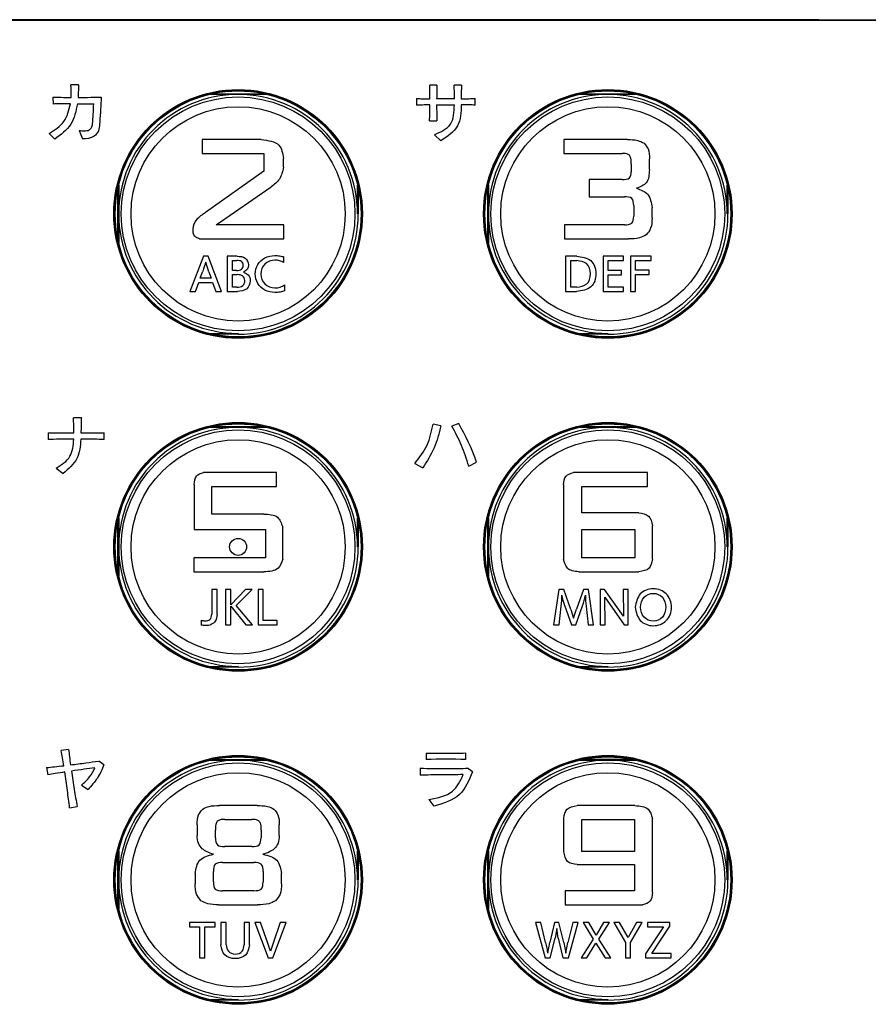
# Model space of a CAD drawing. Units: inches. Extents: x 85 to 2185, y 1295 to 1592.
# Drawn here: x 1439 to 1457, y 1415 to 1437 of the extents above; entities that cross this region are included whole.
import ezdxf

# ---------------------------------------------------------------- set-up
doc = ezdxf.new("R2010")
doc.units = ezdxf.units.IN

msp = doc.modelspace()

# ---------------------------------------------------------------- linework, layer by layer
at = {"color": 4, "linetype": 'Continuous'}
for p, q in [((1475.114, 1436.561), (1403.834, 1436.561)), ((1455.881, 1436.578), (1430.867, 1436.578)), ((1456.041, 1436.578), (1455.881, 1436.578)), ((1456.041, 1436.578), (1455.881, 1436.578)), ((1456.041, 1436.578), (1458.107, 1436.578)), ((1443.474, 1434.962), (1442.844, 1434.962)), ((1442.912, 1434.978), (1444.036, 1434.978)), ((1444.104, 1434.962), (1443.474, 1434.962)), ((1451.474, 1434.962), (1450.844, 1434.962)), ((1450.912, 1434.978), (1452.036, 1434.978)), ((1452.104, 1434.962), (1451.474, 1434.962)), ((1440.874, 1431.816), (1440.874, 1432.94)), ((1440.89, 1433.008), (1440.89, 1432.378)), ((1446.058, 1432.378), (1446.058, 1433.008)), ((1446.074, 1432.94), (1446.074, 1432.378)), ((1448.874, 1431.816), (1448.874, 1432.94)), ((1448.89, 1433.008), (1448.89, 1432.378)), ((1454.058, 1432.378), (1454.058, 1433.008)), ((1454.074, 1432.94), (1454.074, 1432.378)), ((1440.89, 1432.378), (1440.89, 1431.748)), ((1448.89, 1432.378), (1448.89, 1431.748)), ((1442.844, 1429.794), (1443.474, 1429.794)), ((1443.474, 1429.778), (1442.912, 1429.778)), ((1450.844, 1429.794), (1451.474, 1429.794)), ((1451.474, 1429.778), (1450.912, 1429.778)), ((1443.474, 1427.762), (1442.844, 1427.762)), ((1442.912, 1427.778), (1444.036, 1427.778)), ((1444.104, 1427.762), (1443.474, 1427.762)), ((1451.474, 1427.762), (1450.844, 1427.762)), ((1450.912, 1427.778), (1452.036, 1427.778)), ((1452.104, 1427.762), (1451.474, 1427.762)), ((1440.874, 1424.616), (1440.874, 1425.74)), ((1440.89, 1425.808), (1440.89, 1425.178)), ((1446.058, 1425.178), (1446.058, 1425.808)), ((1446.074, 1425.74), (1446.074, 1425.178)), ((1448.874, 1424.616), (1448.874, 1425.74)), ((1448.89, 1425.808), (1448.89, 1425.178)), ((1454.058, 1425.178), (1454.058, 1425.808)), ((1454.074, 1425.74), (1454.074, 1425.178)), ((1440.89, 1425.178), (1440.89, 1424.548)), ((1448.89, 1425.178), (1448.89, 1424.548)), ((1442.844, 1422.594), (1443.474, 1422.594)), ((1443.474, 1422.578), (1442.912, 1422.578)), ((1450.844, 1422.594), (1451.474, 1422.594)), ((1451.474, 1422.578), (1450.912, 1422.578)), ((1443.474, 1420.562), (1442.844, 1420.562)), ((1442.912, 1420.578), (1444.036, 1420.578)), ((1444.104, 1420.562), (1443.474, 1420.562)), ((1451.474, 1420.562), (1450.844, 1420.562)), ((1452.036, 1420.578), (1450.912, 1420.578)), ((1452.104, 1420.562), (1451.474, 1420.562)), ((1440.89, 1418.608), (1440.89, 1417.978)), ((1446.058, 1417.978), (1446.058, 1418.608)), ((1448.89, 1418.608), (1448.89, 1417.978)), ((1454.058, 1417.978), (1454.058, 1418.608)), ((1440.874, 1417.416), (1440.874, 1418.54)), ((1446.074, 1418.54), (1446.074, 1417.978)), ((1448.874, 1417.416), (1448.874, 1418.54)), ((1454.074, 1418.54), (1454.074, 1417.978)), ((1440.89, 1417.978), (1440.89, 1417.348)), ((1448.89, 1417.978), (1448.89, 1417.348)), ((1442.844, 1415.394), (1443.474, 1415.394)), ((1450.844, 1415.394), (1451.474, 1415.394)), ((1443.474, 1415.378), (1442.912, 1415.378)), ((1451.474, 1415.378), (1450.912, 1415.378))]:
    msp.add_line(p, q, dxfattribs=at)
at = {"color": 2, "linetype": 'Continuous'}
for p, q in [((1440.02, 1435.167), (1439.856, 1435.17)), ((1440.02, 1435.167), (1440.011, 1434.897)), ((1447.775, 1435.16), (1447.619, 1435.161)), ((1448.306, 1435.164), (1448.148, 1435.163)), ((1439.467, 1434.903), (1439.47, 1434.754)), ((1447.333, 1434.872), (1447.333, 1434.731)), ((1448.155, 1434.866), (1447.77, 1434.866)), ((1448.605, 1434.732), (1448.605, 1434.872)), ((1439.997, 1434.762), (1440.349, 1434.762)), ((1447.77, 1434.737), (1448.155, 1434.737)), ((1447.618, 1434.391), (1447.775, 1434.394)), ((1440.037, 1434.182), (1440.106, 1434.002)), ((1439.383, 1434.118), (1439.505, 1433.995)), ((1443.975, 1433.984), (1442.699, 1433.984)), ((1442.699, 1433.984), (1442.699, 1433.687)), ((1447.725, 1434.091), (1447.858, 1433.96)), ((1450.524, 1433.984), (1450.524, 1433.687)), ((1451.899, 1433.984), (1450.524, 1433.984)), ((1442.699, 1433.687), (1444.029, 1433.687)), ((1444.029, 1433.687), (1444.029, 1433.303)), ((1444.458, 1433.389), (1444.458, 1433.579)), ((1450.524, 1433.687), (1451.781, 1433.687)), ((1452.374, 1433.338), (1452.374, 1433.571)), ((1444.029, 1433.303), (1442.766, 1432.411)), ((1451.982, 1433.454), (1451.982, 1433.285)), ((1451.073, 1433.121), (1451.073, 1432.749)), ((1451.781, 1433.121), (1451.073, 1433.121)), ((1443.002, 1432.143), (1444.19, 1432.963)), ((1451.073, 1432.749), (1451.835, 1432.749)), ((1452.036, 1432.558), (1452.036, 1432.333)), ((1452.43, 1432.29), (1452.43, 1432.51)), ((1446.058, 1432.378), (1446.074, 1432.378)), ((1454.058, 1432.378), (1454.074, 1432.378)), ((1444.461, 1432.143), (1443.002, 1432.143)), ((1444.461, 1431.84), (1444.461, 1432.143)), ((1450.54, 1432.143), (1450.54, 1431.84)), ((1451.835, 1432.143), (1450.54, 1432.143)), ((1442.635, 1431.84), (1444.461, 1431.84)), ((1450.54, 1431.84), (1451.923, 1431.84)), ((1442.722, 1431.463), (1442.432, 1430.7)), ((1442.825, 1431.463), (1442.722, 1431.463)), ((1443.115, 1430.7), (1442.825, 1431.463)), ((1443.239, 1431.463), (1443.239, 1430.699)), ((1443.45, 1431.463), (1443.239, 1431.463)), ((1443.349, 1431.152), (1443.349, 1431.371)), ((1443.349, 1431.371), (1443.444, 1431.371)), ((1444.464, 1431.326), (1444.464, 1431.448)), ((1450.559, 1431.463), (1450.559, 1430.699)), ((1450.8, 1431.463), (1450.559, 1431.463)), ((1450.671, 1431.368), (1450.802, 1431.368)), ((1450.671, 1430.794), (1450.671, 1431.368)), ((1451.374, 1431.463), (1451.374, 1430.7)), ((1451.814, 1431.463), (1451.374, 1431.463)), ((1451.484, 1431.156), (1451.484, 1431.37)), ((1451.484, 1431.37), (1451.814, 1431.37)), ((1451.814, 1431.37), (1451.814, 1431.463)), ((1452.413, 1431.463), (1451.964, 1431.463)), ((1451.964, 1431.463), (1451.964, 1430.699)), ((1452.074, 1431.37), (1452.413, 1431.37)), ((1452.074, 1431.164), (1452.074, 1431.37)), ((1452.413, 1431.37), (1452.413, 1431.463)), ((1442.843, 1431.125), (1442.774, 1431.337)), ((1443.44, 1431.152), (1443.349, 1431.152)), ((1451.767, 1431.156), (1451.484, 1431.156)), ((1451.767, 1431.062), (1451.767, 1431.156)), ((1452.366, 1431.164), (1452.074, 1431.164)), ((1452.366, 1431.07), (1452.366, 1431.164)), ((1442.654, 1430.986), (1442.705, 1431.126)), ((1442.892, 1430.986), (1442.654, 1430.986)), ((1442.843, 1431.125), (1442.892, 1430.986)), ((1443.349, 1430.791), (1443.349, 1431.066)), ((1443.349, 1431.066), (1443.455, 1431.066)), ((1451.484, 1430.794), (1451.484, 1431.062)), ((1451.484, 1431.062), (1451.767, 1431.062)), ((1452.074, 1430.699), (1452.074, 1431.07)), ((1452.074, 1431.07), (1452.366, 1431.07)), ((1442.552, 1430.7), (1442.623, 1430.894)), ((1442.623, 1430.894), (1442.923, 1430.894)), ((1442.923, 1430.894), (1442.995, 1430.7)), ((1443.447, 1430.791), (1443.349, 1430.791)), ((1444.482, 1430.717), (1444.482, 1430.842)), ((1450.802, 1430.794), (1450.671, 1430.794)), ((1451.814, 1430.794), (1451.484, 1430.794)), ((1451.814, 1430.7), (1451.814, 1430.794)), ((1442.432, 1430.7), (1442.552, 1430.7)), ((1442.995, 1430.7), (1443.115, 1430.7)), ((1443.239, 1430.699), (1443.459, 1430.699)), ((1450.559, 1430.699), (1450.796, 1430.699)), ((1451.374, 1430.7), (1451.814, 1430.7)), ((1451.964, 1430.699), (1452.074, 1430.699)), ((1443.474, 1429.794), (1443.474, 1429.778)), ((1451.474, 1429.794), (1451.474, 1429.778)), ((1440.082, 1427.968), (1439.91, 1427.971)), ((1447.863, 1427.798), (1447.693, 1427.829)), ((1448.247, 1427.844), (1448.098, 1427.788)), ((1439.364, 1427.645), (1439.364, 1427.501)), ((1440.574, 1427.501), (1440.574, 1427.645)), ((1447.299, 1426.982), (1447.471, 1426.891)), ((1448.463, 1426.925), (1448.632, 1427.011)), ((1439.539, 1426.878), (1439.686, 1426.767)), ((1444.308, 1426.784), (1442.726, 1426.784)), ((1444.308, 1426.487), (1444.308, 1426.784)), ((1452.333, 1426.784), (1450.73, 1426.784)), ((1452.333, 1426.487), (1452.333, 1426.784)), ((1442.522, 1426.522), (1442.522, 1425.551)), ((1442.908, 1425.889), (1442.908, 1426.487)), ((1442.908, 1426.487), (1444.308, 1426.487)), ((1450.518, 1426.519), (1450.518, 1424.916)), ((1450.91, 1426.487), (1452.333, 1426.487)), ((1450.91, 1425.916), (1450.91, 1426.487)), ((1444.032, 1425.889), (1442.908, 1425.889)), ((1452.146, 1425.916), (1450.91, 1425.916)), ((1444.439, 1424.911), (1444.439, 1425.613)), ((1452.438, 1424.911), (1452.438, 1425.637)), ((1442.522, 1425.551), (1444.064, 1425.551)), ((1444.064, 1425.551), (1444.064, 1424.943)), ((1450.91, 1425.551), (1452.062, 1425.551)), ((1450.91, 1424.943), (1450.91, 1425.551)), ((1452.062, 1425.551), (1452.062, 1424.943)), ((1446.058, 1425.178), (1446.074, 1425.178)), ((1454.058, 1425.178), (1454.074, 1425.178)), ((1444.064, 1424.943), (1442.517, 1424.943)), ((1442.517, 1424.943), (1442.517, 1424.64)), ((1452.062, 1424.943), (1450.91, 1424.943)), ((1442.517, 1424.64), (1444.032, 1424.64)), ((1450.843, 1424.64), (1452.146, 1424.64)), ((1443.018, 1424.256), (1442.907, 1424.256)), ((1442.907, 1424.256), (1442.907, 1423.722)), ((1443.018, 1423.718), (1443.018, 1424.256)), ((1443.313, 1424.256), (1443.202, 1424.256)), ((1443.202, 1424.256), (1443.202, 1423.493)), ((1443.635, 1424.256), (1443.313, 1423.926)), ((1443.313, 1423.926), (1443.313, 1424.256)), ((1443.434, 1423.91), (1443.78, 1424.256)), ((1443.78, 1424.256), (1443.635, 1424.256)), ((1444.019, 1424.257), (1443.906, 1424.257)), ((1443.906, 1424.257), (1443.906, 1423.493)), ((1444.019, 1423.589), (1444.019, 1424.257)), ((1450.412, 1424.257), (1450.301, 1423.494)), ((1450.52, 1424.257), (1450.412, 1424.257)), ((1450.675, 1423.825), (1450.52, 1424.257)), ((1450.95, 1424.256), (1450.796, 1423.828)), ((1451.055, 1424.257), (1450.95, 1424.256)), ((1451.167, 1423.494), (1451.055, 1424.257)), ((1451.404, 1424.257), (1451.306, 1424.257)), ((1451.306, 1424.257), (1451.306, 1423.494)), ((1451.812, 1423.681), (1451.404, 1424.257)), ((1451.917, 1424.257), (1451.807, 1424.257)), ((1451.807, 1424.257), (1451.812, 1423.681)), ((1451.917, 1423.494), (1451.917, 1424.257)), ((1443.784, 1423.493), (1443.434, 1423.91)), ((1450.539, 1423.915), (1450.687, 1423.494)), ((1451.411, 1424.093), (1451.826, 1423.494)), ((1451.416, 1423.494), (1451.411, 1424.093)), ((1443.313, 1423.493), (1443.313, 1423.899)), ((1443.313, 1423.899), (1443.638, 1423.493)), ((1450.421, 1423.494), (1450.466, 1423.897)), ((1450.675, 1423.825), (1450.734, 1423.636)), ((1450.734, 1423.636), (1450.796, 1423.828)), ((1450.782, 1423.494), (1450.927, 1423.907)), ((1451.002, 1423.898), (1451.049, 1423.494)), ((1442.677, 1423.597), (1442.677, 1423.489)), ((1443.202, 1423.493), (1443.313, 1423.493)), ((1443.638, 1423.493), (1443.784, 1423.493)), ((1443.906, 1423.493), (1444.321, 1423.493)), ((1444.321, 1423.589), (1444.019, 1423.589)), ((1444.321, 1423.493), (1444.321, 1423.589)), ((1450.301, 1423.494), (1450.421, 1423.494)), ((1450.687, 1423.494), (1450.782, 1423.494)), ((1451.049, 1423.494), (1451.167, 1423.494)), ((1451.306, 1423.494), (1451.416, 1423.494)), ((1451.826, 1423.494), (1451.917, 1423.494)), ((1443.474, 1422.594), (1443.474, 1422.578)), ((1451.474, 1422.594), (1451.474, 1422.578)), ((1439.806, 1420.798), (1439.646, 1420.774)), ((1447.543, 1420.72), (1447.543, 1420.579)), ((1448.398, 1420.579), (1448.398, 1420.722)), ((1440.57, 1420.465), (1440.457, 1420.547)), ((1439.33, 1420.406), (1439.36, 1420.246)), ((1447.415, 1420.393), (1447.415, 1420.242)), ((1448.543, 1420.317), (1448.44, 1420.393)), ((1440.083, 1420.026), (1440.226, 1419.935)), ((1447.604, 1419.718), (1447.708, 1419.571)), ((1439.828, 1419.537), (1439.99, 1419.564)), ((1443.884, 1419.584), (1443.069, 1419.584)), ((1452.06, 1419.584), (1450.813, 1419.584)), ((1443.187, 1419.287), (1443.772, 1419.287)), ((1450.91, 1419.287), (1452.052, 1419.287)), ((1450.91, 1418.592), (1450.91, 1419.287)), ((1452.052, 1419.287), (1452.052, 1418.592)), ((1452.438, 1417.705), (1452.44, 1419.308)), ((1442.589, 1419.171), (1442.589, 1418.938)), ((1442.983, 1418.885), (1442.983, 1419.051)), ((1443.973, 1419.051), (1443.973, 1418.885)), ((1444.364, 1418.938), (1444.364, 1419.171)), ((1443.772, 1418.697), (1443.187, 1418.697)), ((1452.052, 1418.592), (1450.91, 1418.592)), ((1442.938, 1417.933), (1442.938, 1418.161)), ((1443.139, 1418.354), (1443.817, 1418.354)), ((1444.016, 1418.161), (1444.016, 1417.933)), ((1450.813, 1418.308), (1452.049, 1418.308)), ((1452.049, 1418.308), (1452.049, 1417.743)), ((1442.546, 1418.113), (1442.546, 1417.89)), ((1444.412, 1417.89), (1444.412, 1418.113)), ((1446.058, 1417.978), (1446.074, 1417.978)), ((1454.058, 1417.978), (1454.074, 1417.978)), ((1443.817, 1417.743), (1443.139, 1417.743)), ((1452.049, 1417.743), (1450.551, 1417.743)), ((1450.551, 1417.743), (1450.551, 1417.44)), ((1443.053, 1417.44), (1443.9, 1417.44)), ((1450.551, 1417.44), (1452.226, 1417.44)), ((1442.421, 1417.057), (1442.421, 1416.96)), ((1442.976, 1417.057), (1442.421, 1417.057)), ((1442.421, 1416.96), (1442.642, 1416.96)), ((1442.642, 1416.96), (1442.642, 1416.293)), ((1442.755, 1416.293), (1442.755, 1416.96)), ((1442.755, 1416.96), (1442.976, 1416.96)), ((1442.976, 1416.96), (1442.976, 1417.057)), ((1443.103, 1417.057), (1443.103, 1416.57)), ((1443.216, 1417.057), (1443.103, 1417.057)), ((1443.216, 1416.574), (1443.216, 1417.057)), ((1443.606, 1417.057), (1443.606, 1416.574)), ((1443.72, 1417.057), (1443.606, 1417.057)), ((1443.72, 1416.57), (1443.72, 1417.057)), ((1443.835, 1417.057), (1444.121, 1416.294)), ((1443.96, 1417.057), (1443.835, 1417.057)), ((1444.115, 1416.607), (1443.96, 1417.057)), ((1444.226, 1416.294), (1444.511, 1417.057)), ((1444.387, 1417.057), (1444.232, 1416.607)), ((1444.511, 1417.057), (1444.387, 1417.057)), ((1449.909, 1417.057), (1450.12, 1416.294)), ((1450.021, 1417.057), (1449.909, 1417.057)), ((1450.128, 1416.624), (1450.021, 1417.057)), ((1450.323, 1417.057), (1450.219, 1416.624)), ((1450.414, 1417.057), (1450.323, 1417.057)), ((1450.369, 1416.925), (1450.331, 1416.716)), ((1450.403, 1416.72), (1450.369, 1416.925)), ((1450.519, 1416.625), (1450.414, 1417.057)), ((1450.717, 1417.057), (1450.61, 1416.624)), ((1450.622, 1416.294), (1450.829, 1417.057)), ((1450.829, 1417.057), (1450.717, 1417.057)), ((1450.939, 1417.057), (1451.157, 1416.698)), ((1451.06, 1417.057), (1450.939, 1417.057)), ((1451.22, 1416.784), (1451.06, 1417.057)), ((1451.384, 1417.057), (1451.22, 1416.784)), ((1451.282, 1416.699), (1451.507, 1417.057)), ((1451.507, 1417.057), (1451.384, 1417.057)), ((1451.606, 1417.057), (1451.859, 1416.625)), ((1451.726, 1417.057), (1451.606, 1417.057)), ((1451.912, 1416.732), (1451.726, 1417.057)), ((1452.098, 1417.057), (1451.912, 1416.732)), ((1451.964, 1416.625), (1452.216, 1417.057)), ((1452.216, 1417.057), (1452.098, 1417.057)), ((1452.677, 1416.962), (1452.288, 1416.379)), ((1452.332, 1417.056), (1452.332, 1416.962)), ((1452.815, 1417.056), (1452.332, 1417.056)), ((1452.332, 1416.962), (1452.677, 1416.962)), ((1452.423, 1416.387), (1452.815, 1416.975)), ((1452.815, 1416.975), (1452.815, 1417.056)), ((1450.225, 1416.294), (1450.331, 1416.716)), ((1450.403, 1416.72), (1450.502, 1416.294)), ((1451.157, 1416.698), (1450.896, 1416.293)), ((1451.54, 1416.293), (1451.282, 1416.699)), ((1444.173, 1416.438), (1444.115, 1416.607)), ((1444.232, 1416.607), (1444.173, 1416.438)), ((1450.174, 1416.392), (1450.219, 1416.624)), ((1450.519, 1416.625), (1450.564, 1416.393)), ((1450.564, 1416.393), (1450.61, 1416.624)), ((1451.017, 1416.293), (1451.218, 1416.611)), ((1451.218, 1416.611), (1451.416, 1416.293)), ((1451.859, 1416.625), (1451.859, 1416.293)), ((1451.964, 1416.293), (1451.964, 1416.625)), ((1442.642, 1416.293), (1442.755, 1416.293)), ((1444.121, 1416.294), (1444.226, 1416.294)), ((1450.12, 1416.294), (1450.225, 1416.294)), ((1450.502, 1416.294), (1450.622, 1416.294)), ((1450.896, 1416.293), (1451.017, 1416.293)), ((1451.416, 1416.293), (1451.54, 1416.293)), ((1451.859, 1416.293), (1451.964, 1416.293)), ((1452.288, 1416.379), (1452.287, 1416.294)), ((1452.287, 1416.294), (1452.844, 1416.294)), ((1452.844, 1416.387), (1452.423, 1416.387)), ((1452.844, 1416.294), (1452.844, 1416.387)), ((1443.474, 1415.394), (1443.474, 1415.378)), ((1451.474, 1415.394), (1451.474, 1415.378))]:
    msp.add_line(p, q, dxfattribs=at)
at = {"color": 4, "linetype": 'Continuous'}
for centre, radius in [((1443.474, 1432.378), 2.69), ((1443.474, 1432.378), 2.68), ((1443.474, 1432.378), 2.66), ((1451.474, 1432.378), 2.69), ((1451.474, 1432.378), 2.68), ((1451.474, 1432.378), 2.66), ((1443.474, 1425.178), 2.69), ((1443.474, 1425.178), 2.68), ((1443.474, 1425.178), 2.66), ((1451.474, 1425.178), 2.69), ((1451.474, 1425.178), 2.68), ((1451.474, 1425.178), 2.66), ((1443.474, 1425.178), 0.183), ((1443.474, 1417.978), 2.69), ((1443.474, 1417.978), 2.68), ((1443.474, 1417.978), 2.66), ((1451.474, 1417.978), 2.69), ((1451.474, 1417.978), 2.68), ((1451.474, 1417.978), 2.66)]:
    msp.add_circle(centre, radius, dxfattribs=at)
at = {"color": 2, "linetype": 'Continuous'}
for centre, radius in [((1443.474, 1432.378), 2.529), ((1451.474, 1432.378), 2.529), ((1443.474, 1432.378), 2.317), ((1451.474, 1432.378), 2.317), ((1443.474, 1425.178), 2.529), ((1451.474, 1425.178), 2.529), ((1443.474, 1425.178), 2.317), ((1451.474, 1425.178), 2.317), ((1443.474, 1417.978), 2.529), ((1451.474, 1417.978), 2.529), ((1443.474, 1417.978), 2.317), ((1451.474, 1417.978), 2.317)]:
    msp.add_circle(centre, radius, dxfattribs=at)
for centre, radius, start, end in [((1437.496, 1435.008), 2.366, 357.3111, 3.9073), ((1434.749, 1427.629), 5.172, 0.1316, 3.7903), ((1444.305, 1425.518), 4.577, 19.0349, 30.549), ((1448.515, 1424.13), 1.965, 353.2071, 0.203), ((1449.217, 1424.494), 1.808, 341.0593, 348.4778), ((1452.982, 1424.132), 1.994, 179.9772, 186.74), ((1447.97, 1410.502), 10.087, 87.5719, 92.4281)]:
    msp.add_arc(centre, radius, start, end, dxfattribs=at)
at = {"color": 4, "linetype": 'Continuous'}
for centre, radius, start, end in [((1443.474, 1432.378), 2.584, 90, 180), ((1443.474, 1432.378), 2.584, 0, 90), ((1451.474, 1432.378), 2.584, 90, 180), ((1451.474, 1432.378), 2.584, 0, 90), ((1443.474, 1432.378), 2.584, 180, 270), ((1443.474, 1432.378), 2.6, 270, 0), ((1451.474, 1432.378), 2.584, 180, 270), ((1451.474, 1432.378), 2.6, 270, 0), ((1443.474, 1425.178), 2.584, 90, 180), ((1443.474, 1425.178), 2.584, 0, 90), ((1451.474, 1425.178), 2.584, 90, 180), ((1451.474, 1425.178), 2.584, 0, 90), ((1443.474, 1425.178), 2.584, 180, 270), ((1443.474, 1425.178), 2.6, 270, 0), ((1451.474, 1425.178), 2.584, 180, 270), ((1451.474, 1425.178), 2.6, 270, 0), ((1443.474, 1417.978), 2.584, 90, 180), ((1443.474, 1417.978), 2.584, 0, 90), ((1451.474, 1417.978), 2.584, 90, 180), ((1451.474, 1417.978), 2.584, 0, 90), ((1443.474, 1417.978), 2.584, 180, 270), ((1443.474, 1417.978), 2.6, 270, 0), ((1451.474, 1417.978), 2.584, 180, 270), ((1451.474, 1417.978), 2.6, 270, 0)]:
    msp.add_arc(centre, radius, start, end, dxfattribs=at)
at = {"color": 2, "linetype": 'Continuous'}
for points, knots in [([(1447.622, 1434.868), (1447.622, 1434.921), (1447.622, 1435.019), (1447.62, 1435.116), (1447.619, 1435.161)], [0, 0, 0, 0, 0.1592867, 0.2932636, 0.2932636, 0.2932636, 0.2932636]), ([(1447.775, 1435.16), (1447.774, 1435.116), (1447.772, 1435.018), (1447.771, 1434.92), (1447.77, 1434.866)], [0, 0, 0, 0, 0.132395, 0.2934157, 0.2934157, 0.2934157, 0.2934157]), ([(1448.155, 1434.866), (1448.155, 1434.912), (1448.155, 1435.01), (1448.15, 1435.109), (1448.148, 1435.163)], [0, 0, 0, 0, 0.1354856, 0.296384, 0.296384, 0.296384, 0.296384]), ([(1448.306, 1435.164), (1448.305, 1435.111), (1448.303, 1435.012), (1448.303, 1434.913), (1448.303, 1434.868)], [0, 0, 0, 0, 0.160284, 0.296159, 0.296159, 0.296159, 0.296159]), ([(1439.467, 1434.903), (1439.526, 1434.902), (1439.656, 1434.898), (1439.787, 1434.898), (1439.859, 1434.897)], [0, 0, 0, 0, 0.175448, 0.3920996, 0.3920996, 0.3920996, 0.3920996]), ([(1440.011, 1434.897), (1440.102, 1434.898), (1440.269, 1434.898), (1440.435, 1434.902), (1440.511, 1434.903)], [0, 0, 0, 0, 0.2718579, 0.4993003, 0.4993003, 0.4993003, 0.4993003]), ([(1440.511, 1434.903), (1440.506, 1434.792), (1440.497, 1434.596), (1440.481, 1434.4), (1440.474, 1434.315)], [0, 0, 0, 0, 0.3340855, 0.5891939, 0.5891939, 0.5891939, 0.5891939]), ([(1447.333, 1434.872), (1447.375, 1434.871), (1447.472, 1434.868), (1447.568, 1434.868), (1447.622, 1434.868)], [0, 0, 0, 0, 0.1266797, 0.2892915, 0.2892915, 0.2892915, 0.2892915]), ([(1448.303, 1434.868), (1448.358, 1434.869), (1448.458, 1434.87), (1448.559, 1434.871), (1448.605, 1434.872)], [0, 0, 0, 0, 0.1625355, 0.3018188, 0.3018188, 0.3018188, 0.3018188]), ([(1439.383, 1434.118), (1439.504, 1434.193), (1439.747, 1434.344), (1439.812, 1434.623), (1439.845, 1434.762)], [0, 0, 0, 0, 0.4116173, 0.8228197, 0.8228197, 0.8228197, 0.8228197]), ([(1439.845, 1434.762), (1439.775, 1434.762), (1439.65, 1434.761), (1439.524, 1434.756), (1439.47, 1434.754)], [0, 0, 0, 0, 0.2114587, 0.3753586, 0.3753586, 0.3753586, 0.3753586]), ([(1439.997, 1434.762), (1439.966, 1434.604), (1439.902, 1434.284), (1439.638, 1434.092), (1439.505, 1433.995)], [0, 0, 0, 0, 0.465974, 0.9418523, 0.9418523, 0.9418523, 0.9418523]), ([(1440.323, 1434.325), (1440.329, 1434.393), (1440.342, 1434.539), (1440.346, 1434.685), (1440.349, 1434.762)], [0, 0, 0, 0, 0.2061017, 0.4380779, 0.4380779, 0.4380779, 0.4380779]), ([(1447.622, 1434.735), (1447.569, 1434.735), (1447.472, 1434.733), (1447.376, 1434.732), (1447.333, 1434.731)], [0, 0, 0, 0, 0.1610731, 0.289282, 0.289282, 0.289282, 0.289282]), ([(1447.618, 1434.391), (1447.619, 1434.444), (1447.62, 1434.559), (1447.622, 1434.673), (1447.622, 1434.735)], [0, 0, 0, 0, 0.1583848, 0.3442605, 0.3442605, 0.3442605, 0.3442605]), ([(1447.725, 1434.091), (1447.86, 1434.152), (1448.136, 1434.278), (1448.149, 1434.582), (1448.155, 1434.737)], [0, 0, 0, 0, 0.4108353, 0.8382029, 0.8382029, 0.8382029, 0.8382029]), ([(1447.77, 1434.737), (1447.77, 1434.675), (1447.771, 1434.561), (1447.773, 1434.447), (1447.775, 1434.394)], [0, 0, 0, 0, 0.1835577, 0.3427537, 0.3427537, 0.3427537, 0.3427537]), ([(1448.302, 1434.737), (1448.297, 1434.574), (1448.287, 1434.239), (1448.004, 1434.055), (1447.858, 1433.96)], [0, 0, 0, 0, 0.4582913, 0.9477251, 0.9477251, 0.9477251, 0.9477251]), ([(1448.605, 1434.732), (1448.559, 1434.733), (1448.458, 1434.735), (1448.357, 1434.736), (1448.302, 1434.737)], [0, 0, 0, 0, 0.137872, 0.3033365, 0.3033365, 0.3033365, 0.3033365]), ([(1440.037, 1434.182), (1440.055, 1434.181), (1440.09, 1434.177), (1440.162, 1434.176), (1440.245, 1434.177), (1440.313, 1434.246), (1440.32, 1434.297), (1440.323, 1434.325)], [0, 0, 0, 0, 0.0554364, 0.1032699, 0.2180355, 0.2900714, 0.3708996, 0.3708996, 0.3708996, 0.3708996]), ([(1440.474, 1434.315), (1440.471, 1434.268), (1440.464, 1434.169), (1440.341, 1434.01), (1440.197, 1434.005), (1440.106, 1434.002)], [0, 0, 0, 0, 0.1411203, 0.2937614, 0.5502523, 0.5502523, 0.5502523, 0.5502523]), ([(1443.975, 1433.984), (1444.126, 1433.968), (1444.39, 1433.939), (1444.437, 1433.687), (1444.458, 1433.579)], [0, 0, 0, 0, 0.4012877, 0.7004507, 0.7004507, 0.7004507, 0.7004507]), ([(1451.899, 1433.984), (1451.974, 1433.985), (1452.1, 1433.985), (1452.213, 1433.931), (1452.258, 1433.909)], [0, 0, 0, 0, 0.2215799, 0.3711258, 0.3711258, 0.3711258, 0.3711258]), ([(1452.258, 1433.909), (1452.292, 1433.869), (1452.372, 1433.772), (1452.373, 1433.645), (1452.374, 1433.571)], [0, 0, 0, 0, 0.1535601, 0.3665165, 0.3665165, 0.3665165, 0.3665165]), ([(1451.942, 1433.649), (1451.922, 1433.66), (1451.873, 1433.687), (1451.816, 1433.687), (1451.781, 1433.687)], [0, 0, 0, 0, 0.0663522, 0.1673811, 0.1673811, 0.1673811, 0.1673811]), ([(1451.982, 1433.454), (1451.983, 1433.497), (1451.985, 1433.566), (1451.953, 1433.627), (1451.942, 1433.649)], [0, 0, 0, 0, 0.1283615, 0.2025027, 0.2025027, 0.2025027, 0.2025027]), ([(1444.458, 1433.389), (1444.437, 1433.298), (1444.398, 1433.123), (1444.257, 1433.015), (1444.19, 1432.963)], [0, 0, 0, 0, 0.2716325, 0.5178547, 0.5178547, 0.5178547, 0.5178547]), ([(1451.781, 1433.121), (1451.845, 1433.123), (1451.96, 1433.125), (1451.975, 1433.235), (1451.982, 1433.285)], [0, 0, 0, 0, 0.1651442, 0.2973632, 0.2973632, 0.2973632, 0.2973632]), ([(1452.374, 1433.338), (1452.368, 1433.231), (1452.358, 1433.034), (1452.177, 1432.965), (1452.095, 1432.933)], [0, 0, 0, 0, 0.292788, 0.5353262, 0.5353262, 0.5353262, 0.5353262]), ([(1452.095, 1432.933), (1452.186, 1432.9), (1452.381, 1432.828), (1452.413, 1432.62), (1452.43, 1432.51)], [0, 0, 0, 0, 0.271302, 0.5802007, 0.5802007, 0.5802007, 0.5802007]), ([(1452.036, 1432.558), (1452.03, 1432.618), (1452.02, 1432.741), (1451.897, 1432.746), (1451.835, 1432.749)], [0, 0, 0, 0, 0.1585363, 0.3208629, 0.3208629, 0.3208629, 0.3208629]), ([(1442.635, 1431.84), (1442.6, 1431.855), (1442.513, 1431.893), (1442.479, 1432.081), (1442.572, 1432.278), (1442.701, 1432.366), (1442.766, 1432.411)], [0, 0, 0, 0, 0.1102842, 0.2710759, 0.4994248, 0.7329178, 0.7329178, 0.7329178, 0.7329178]), ([(1451.835, 1432.143), (1451.897, 1432.145), (1452.02, 1432.151), (1452.03, 1432.273), (1452.036, 1432.333)], [0, 0, 0, 0, 0.1623227, 0.3207429, 0.3207429, 0.3207429, 0.3207429]), ([(1452.43, 1432.29), (1452.429, 1432.212), (1452.426, 1432.076), (1452.342, 1431.971), (1452.307, 1431.925)], [0, 0, 0, 0, 0.2255729, 0.3944938, 0.3944938, 0.3944938, 0.3944938]), ([(1452.307, 1431.925), (1452.257, 1431.901), (1452.137, 1431.841), (1452.003, 1431.84), (1451.923, 1431.84)], [0, 0, 0, 0, 0.1634712, 0.3974096, 0.3974096, 0.3974096, 0.3974096]), ([(1443.44, 1431.152), (1443.48, 1431.155), (1443.554, 1431.161), (1443.6, 1431.266), (1443.554, 1431.368), (1443.483, 1431.37), (1443.444, 1431.371)], [0, 0, 0, 0, 0.1125172, 0.2064369, 0.2944886, 0.4018101, 0.4018101, 0.4018101, 0.4018101]), ([(1443.45, 1431.463), (1443.515, 1431.46), (1443.638, 1431.454), (1443.712, 1431.298), (1443.68, 1431.175), (1443.623, 1431.137), (1443.594, 1431.117)], [0, 0, 0, 0, 0.1819972, 0.3443263, 0.4376857, 0.5415355, 0.5415355, 0.5415355, 0.5415355]), ([(1444.482, 1430.717), (1444.45, 1430.706), (1444.381, 1430.683), (1444.233, 1430.674), (1444.048, 1430.71), (1443.882, 1430.865), (1443.827, 1431.079), (1443.882, 1431.294), (1444.048, 1431.448), (1444.229, 1431.484), (1444.37, 1431.475), (1444.434, 1431.457), (1444.464, 1431.448)], [0, 0, 0, 0, 0.102549, 0.216408, 0.441878, 0.647455, 0.86093, 1.075059, 1.280808, 1.506286, 1.607852, 1.703192, 1.703192, 1.703192, 1.703192]), ([(1444.464, 1431.326), (1444.434, 1431.341), (1444.372, 1431.371), (1444.226, 1431.389), (1444.027, 1431.321), (1443.937, 1431.079), (1444.027, 1430.837), (1444.231, 1430.767), (1444.385, 1430.788), (1444.451, 1430.825), (1444.482, 1430.842)], [0, 0, 0, 0, 0.101309, 0.203521, 0.436831, 0.668491, 0.899751, 1.133167, 1.250687, 1.357842, 1.357842, 1.357842, 1.357842]), ([(1450.8, 1431.463), (1450.913, 1431.449), (1451.137, 1431.421), (1451.255, 1431.086), (1451.14, 1430.746), (1450.914, 1430.715), (1450.796, 1430.699)], [0, 0, 0, 0, 0.31809, 0.624102, 0.928985, 1.257712, 1.257712, 1.257712, 1.257712]), ([(1450.802, 1430.794), (1450.883, 1430.806), (1451.046, 1430.829), (1451.125, 1431.083), (1451.045, 1431.336), (1450.881, 1431.357), (1450.802, 1431.368)], [0, 0, 0, 0, 0.2244218, 0.4576714, 0.6944023, 0.9151572, 0.9151572, 0.9151572, 0.9151572]), ([(1442.774, 1431.337), (1442.772, 1431.332), (1442.767, 1431.318), (1442.759, 1431.291), (1442.747, 1431.253), (1442.733, 1431.21), (1442.719, 1431.167), (1442.709, 1431.139), (1442.705, 1431.126)], [0, 0, 0, 0, 0.0138187, 0.0444587, 0.0862168, 0.1333887, 0.1802708, 0.2211629, 0.2211629, 0.2211629, 0.2211629]), ([(1443.447, 1430.791), (1443.495, 1430.795), (1443.585, 1430.803), (1443.636, 1430.935), (1443.579, 1431.056), (1443.497, 1431.062), (1443.455, 1431.066)], [0, 0, 0, 0, 0.1335641, 0.2500924, 0.3614692, 0.4800047, 0.4800047, 0.4800047, 0.4800047]), ([(1443.594, 1431.117), (1443.631, 1431.102), (1443.713, 1431.069), (1443.753, 1430.911), (1443.674, 1430.725), (1443.533, 1430.708), (1443.459, 1430.699)], [0, 0, 0, 0, 0.1163415, 0.2512346, 0.4370539, 0.6471346, 0.6471346, 0.6471346, 0.6471346]), ([(1440.082, 1427.968), (1440.081, 1427.936), (1440.079, 1427.876), (1440.077, 1427.816), (1440.076, 1427.789)], [0, 0, 0, 0, 0.0975716, 0.1792347, 0.1792347, 0.1792347, 0.1792347]), ([(1440.076, 1427.789), (1440.076, 1427.765), (1440.075, 1427.715), (1440.074, 1427.666), (1440.074, 1427.641)], [0, 0, 0, 0, 0.0735657, 0.1481647, 0.1481647, 0.1481647, 0.1481647]), ([(1447.299, 1426.982), (1447.399, 1427.109), (1447.596, 1427.361), (1447.66, 1427.674), (1447.693, 1427.829)], [0, 0, 0, 0, 0.4762296, 0.9443914, 0.9443914, 0.9443914, 0.9443914]), ([(1447.863, 1427.798), (1447.822, 1427.634), (1447.741, 1427.31), (1447.561, 1427.029), (1447.471, 1426.891)], [0, 0, 0, 0, 0.5027653, 0.9939129, 0.9939129, 0.9939129, 0.9939129]), ([(1448.463, 1426.925), (1448.417, 1427.075), (1448.324, 1427.375), (1448.173, 1427.65), (1448.098, 1427.788)], [0, 0, 0, 0, 0.4693749, 0.9394534, 0.9394534, 0.9394534, 0.9394534]), ([(1439.364, 1427.645), (1439.443, 1427.644), (1439.628, 1427.641), (1439.814, 1427.641), (1439.921, 1427.641)], [0, 0, 0, 0, 0.2356838, 0.5570268, 0.5570268, 0.5570268, 0.5570268]), ([(1440.074, 1427.641), (1440.169, 1427.641), (1440.336, 1427.641), (1440.502, 1427.644), (1440.574, 1427.645)], [0, 0, 0, 0, 0.2852042, 0.5006673, 0.5006673, 0.5006673, 0.5006673]), ([(1439.92, 1427.506), (1439.814, 1427.506), (1439.628, 1427.506), (1439.443, 1427.503), (1439.364, 1427.501)], [0, 0, 0, 0, 0.3185354, 0.5556481, 0.5556481, 0.5556481, 0.5556481]), ([(1439.539, 1426.878), (1439.655, 1426.954), (1439.882, 1427.103), (1439.907, 1427.373), (1439.92, 1427.506)], [0, 0, 0, 0, 0.3924814, 0.7707483, 0.7707483, 0.7707483, 0.7707483]), ([(1440.071, 1427.506), (1440.059, 1427.358), (1440.035, 1427.058), (1439.804, 1426.865), (1439.686, 1426.767)], [0, 0, 0, 0, 0.4247006, 0.8654282, 0.8654282, 0.8654282, 0.8654282]), ([(1440.574, 1427.501), (1440.503, 1427.503), (1440.335, 1427.506), (1440.167, 1427.506), (1440.071, 1427.506)], [0, 0, 0, 0, 0.2137572, 0.5035608, 0.5035608, 0.5035608, 0.5035608]), ([(1442.522, 1426.522), (1442.528, 1426.593), (1442.539, 1426.728), (1442.667, 1426.766), (1442.726, 1426.784)], [0, 0, 0, 0, 0.1943499, 0.3648333, 0.3648333, 0.3648333, 0.3648333]), ([(1450.518, 1426.519), (1450.525, 1426.591), (1450.538, 1426.728), (1450.668, 1426.766), (1450.73, 1426.784)], [0, 0, 0, 0, 0.1961044, 0.372653, 0.372653, 0.372653, 0.372653]), ([(1444.032, 1425.889), (1444.142, 1425.884), (1444.341, 1425.875), (1444.409, 1425.693), (1444.439, 1425.613)], [0, 0, 0, 0, 0.2992194, 0.5370502, 0.5370502, 0.5370502, 0.5370502]), ([(1452.146, 1425.916), (1452.225, 1425.903), (1452.387, 1425.879), (1452.421, 1425.718), (1452.438, 1425.637)], [0, 0, 0, 0, 0.2198486, 0.4447615, 0.4447615, 0.4447615, 0.4447615]), ([(1444.439, 1424.911), (1444.413, 1424.836), (1444.35, 1424.655), (1444.15, 1424.645), (1444.032, 1424.64)], [0, 0, 0, 0, 0.2181291, 0.5348935, 0.5348935, 0.5348935, 0.5348935]), ([(1450.843, 1424.64), (1450.748, 1424.652), (1450.575, 1424.673), (1450.536, 1424.84), (1450.518, 1424.916)], [0, 0, 0, 0, 0.2560496, 0.469332, 0.469332, 0.469332, 0.469332]), ([(1452.438, 1424.911), (1452.423, 1424.836), (1452.393, 1424.678), (1452.231, 1424.653), (1452.146, 1424.64)], [0, 0, 0, 0, 0.2065626, 0.4401236, 0.4401236, 0.4401236, 0.4401236]), ([(1450.539, 1423.915), (1450.535, 1423.927), (1450.526, 1423.955), (1450.514, 1423.998), (1450.502, 1424.044), (1450.492, 1424.086), (1450.485, 1424.116), (1450.481, 1424.132), (1450.48, 1424.137)], [0, 0, 0, 0, 0.0391076, 0.0868024, 0.1364164, 0.1812479, 0.2145838, 0.2297061, 0.2297061, 0.2297061, 0.2297061]), ([(1452.066, 1423.873), (1452.088, 1423.98), (1452.132, 1424.192), (1452.461, 1424.314), (1452.773, 1424.192), (1452.889, 1423.874), (1452.773, 1423.555), (1452.461, 1423.434), (1452.132, 1423.556), (1452.088, 1423.767), (1452.066, 1423.873)], [0, 0, 0, 0, 0.307646, 0.610281, 0.913652, 1.22136, 1.528393, 1.831725, 2.134322, 2.441293, 2.441293, 2.441293, 2.441293]), ([(1452.732, 1423.873), (1452.718, 1423.953), (1452.69, 1424.107), (1452.456, 1424.205), (1452.232, 1424.107), (1452.159, 1423.874), (1452.233, 1423.641), (1452.456, 1423.542), (1452.69, 1423.64), (1452.718, 1423.794), (1452.732, 1423.873)], [0, 0, 0, 0, 0.228748, 0.443089, 0.656766, 0.885479, 1.113463, 1.327119, 1.54144, 1.769459, 1.769459, 1.769459, 1.769459]), ([(1442.677, 1423.597), (1442.691, 1423.592), (1442.72, 1423.582), (1442.783, 1423.575), (1442.884, 1423.599), (1442.899, 1423.679), (1442.907, 1423.722)], [0, 0, 0, 0, 0.0440673, 0.0912069, 0.1928766, 0.3129561, 0.3129561, 0.3129561, 0.3129561]), ([(1443.018, 1423.718), (1443.013, 1423.666), (1443.003, 1423.573), (1442.892, 1423.488), (1442.796, 1423.474), (1442.724, 1423.478), (1442.693, 1423.485), (1442.677, 1423.489)], [0, 0, 0, 0, 0.1507586, 0.2694712, 0.3856484, 0.4367602, 0.4838766, 0.4838766, 0.4838766, 0.4838766]), ([(1439.701, 1420.447), (1439.692, 1420.504), (1439.674, 1420.613), (1439.655, 1420.722), (1439.646, 1420.774)], [0, 0, 0, 0, 0.1749915, 0.3318714, 0.3318714, 0.3318714, 0.3318714]), ([(1439.806, 1420.798), (1439.812, 1420.746), (1439.825, 1420.635), (1439.84, 1420.524), (1439.848, 1420.465)], [0, 0, 0, 0, 0.1558857, 0.3354768, 0.3354768, 0.3354768, 0.3354768]), ([(1447.543, 1420.72), (1447.597, 1420.719), (1447.715, 1420.716), (1447.926, 1420.716), (1448.157, 1420.717), (1448.323, 1420.72), (1448.398, 1420.722)], [0, 0, 0, 0, 0.1603154, 0.3554312, 0.6315267, 0.8547342, 0.8547342, 0.8547342, 0.8547342]), ([(1439.848, 1420.465), (1439.958, 1420.479), (1440.162, 1420.505), (1440.364, 1420.534), (1440.457, 1420.547)], [0, 0, 0, 0, 0.3338604, 0.6147117, 0.6147117, 0.6147117, 0.6147117]), ([(1439.33, 1420.406), (1439.388, 1420.412), (1439.512, 1420.424), (1439.635, 1420.439), (1439.701, 1420.447)], [0, 0, 0, 0, 0.1731749, 0.3732261, 0.3732261, 0.3732261, 0.3732261]), ([(1439.722, 1420.311), (1439.654, 1420.301), (1439.533, 1420.282), (1439.413, 1420.257), (1439.36, 1420.246)], [0, 0, 0, 0, 0.2066888, 0.3682377, 0.3682377, 0.3682377, 0.3682377]), ([(1439.828, 1419.537), (1439.813, 1419.661), (1439.78, 1419.92), (1439.742, 1420.177), (1439.722, 1420.311)], [0, 0, 0, 0, 0.3754308, 0.7815375, 0.7815375, 0.7815375, 0.7815375]), ([(1440.377, 1420.4), (1440.299, 1420.39), (1440.129, 1420.368), (1439.96, 1420.345), (1439.868, 1420.332)], [0, 0, 0, 0, 0.2343077, 0.5136635, 0.5136635, 0.5136635, 0.5136635]), ([(1439.868, 1420.332), (1439.887, 1420.2), (1439.924, 1419.943), (1439.969, 1419.687), (1439.99, 1419.564)], [0, 0, 0, 0, 0.4025458, 0.7784505, 0.7784505, 0.7784505, 0.7784505]), ([(1440.083, 1420.026), (1440.147, 1420.083), (1440.268, 1420.19), (1440.342, 1420.333), (1440.377, 1420.4)], [0, 0, 0, 0, 0.2531066, 0.4788018, 0.4788018, 0.4788018, 0.4788018]), ([(1440.57, 1420.465), (1440.528, 1420.366), (1440.445, 1420.169), (1440.298, 1420.012), (1440.226, 1419.935)], [0, 0, 0, 0, 0.3204912, 0.6365323, 0.6365323, 0.6365323, 0.6365323]), ([(1447.415, 1420.393), (1447.51, 1420.391), (1447.709, 1420.386), (1447.986, 1420.384), (1448.233, 1420.385), (1448.376, 1420.391), (1448.44, 1420.393)], [0, 0, 0, 0, 0.284244, 0.598, 0.831828, 1.025442, 1.025442, 1.025442, 1.025442]), ([(1448.543, 1420.317), (1448.468, 1420.131), (1448.314, 1419.746), (1447.914, 1419.631), (1447.708, 1419.571)], [0, 0, 0, 0, 0.57017, 1.177484, 1.177484, 1.177484, 1.177484]), ([(1448.347, 1420.253), (1448.189, 1420.253), (1447.878, 1420.252), (1447.567, 1420.245), (1447.415, 1420.242)], [0, 0, 0, 0, 0.4746059, 0.9323274, 0.9323274, 0.9323274, 0.9323274]), ([(1447.604, 1419.718), (1447.793, 1419.752), (1448.133, 1419.812), (1448.282, 1420.118), (1448.347, 1420.253)], [0, 0, 0, 0, 0.5394476, 0.9670873, 0.9670873, 0.9670873, 0.9670873]), ([(1442.589, 1419.171), (1442.59, 1419.245), (1442.592, 1419.373), (1442.673, 1419.469), (1442.707, 1419.509)], [0, 0, 0, 0, 0.2132643, 0.3676212, 0.3676212, 0.3676212, 0.3676212]), ([(1442.707, 1419.509), (1442.753, 1419.531), (1442.866, 1419.585), (1442.993, 1419.585), (1443.069, 1419.584)], [0, 0, 0, 0, 0.1497557, 0.3736688, 0.3736688, 0.3736688, 0.3736688]), ([(1443.884, 1419.584), (1443.96, 1419.584), (1444.088, 1419.585), (1444.202, 1419.531), (1444.249, 1419.509)], [0, 0, 0, 0, 0.2242564, 0.3762486, 0.3762486, 0.3762486, 0.3762486]), ([(1444.249, 1419.509), (1444.282, 1419.469), (1444.362, 1419.372), (1444.363, 1419.245), (1444.364, 1419.171)], [0, 0, 0, 0, 0.1535743, 0.3666502, 0.3666502, 0.3666502, 0.3666502]), ([(1450.521, 1419.313), (1450.535, 1419.388), (1450.566, 1419.546), (1450.727, 1419.571), (1450.813, 1419.584)], [0, 0, 0, 0, 0.2064914, 0.440063, 0.440063, 0.440063, 0.440063]), ([(1452.06, 1419.584), (1452.17, 1419.576), (1452.362, 1419.562), (1452.417, 1419.384), (1452.44, 1419.308)], [0, 0, 0, 0, 0.2964871, 0.5153838, 0.5153838, 0.5153838, 0.5153838]), ([(1443.024, 1419.247), (1443.012, 1419.224), (1442.981, 1419.164), (1442.982, 1419.095), (1442.983, 1419.051)], [0, 0, 0, 0, 0.0741097, 0.2026429, 0.2026429, 0.2026429, 0.2026429]), ([(1443.187, 1419.287), (1443.153, 1419.287), (1443.094, 1419.287), (1443.044, 1419.258), (1443.024, 1419.247)], [0, 0, 0, 0, 0.1012785, 0.1707952, 0.1707952, 0.1707952, 0.1707952]), ([(1443.93, 1419.249), (1443.91, 1419.26), (1443.861, 1419.286), (1443.805, 1419.287), (1443.772, 1419.287)], [0, 0, 0, 0, 0.0662645, 0.1648024, 0.1648024, 0.1648024, 0.1648024]), ([(1443.973, 1419.051), (1443.974, 1419.095), (1443.976, 1419.166), (1443.942, 1419.227), (1443.93, 1419.249)], [0, 0, 0, 0, 0.1308415, 0.2061571, 0.2061571, 0.2061571, 0.2061571]), ([(1450.521, 1418.587), (1450.522, 1418.697), (1450.524, 1418.939), (1450.522, 1419.181), (1450.521, 1419.313)], [0, 0, 0, 0, 0.328927, 0.7263758, 0.7263758, 0.7263758, 0.7263758]), ([(1442.697, 1418.651), (1442.665, 1418.689), (1442.597, 1418.772), (1442.592, 1418.88), (1442.589, 1418.938)], [0, 0, 0, 0, 0.1431704, 0.3137453, 0.3137453, 0.3137453, 0.3137453]), ([(1442.983, 1418.885), (1442.989, 1418.825), (1443, 1418.703), (1443.123, 1418.699), (1443.187, 1418.697)], [0, 0, 0, 0, 0.1559572, 0.3214241, 0.3214241, 0.3214241, 0.3214241]), ([(1443.772, 1418.697), (1443.834, 1418.699), (1443.956, 1418.704), (1443.967, 1418.825), (1443.973, 1418.885)], [0, 0, 0, 0, 0.1621133, 0.3182597, 0.3182597, 0.3182597, 0.3182597]), ([(1444.364, 1418.938), (1444.361, 1418.88), (1444.356, 1418.771), (1444.288, 1418.687), (1444.257, 1418.649)], [0, 0, 0, 0, 0.1709243, 0.3162221, 0.3162221, 0.3162221, 0.3162221]), ([(1442.943, 1418.533), (1442.895, 1418.547), (1442.807, 1418.573), (1442.731, 1418.627), (1442.697, 1418.651)], [0, 0, 0, 0, 0.1480682, 0.2751745, 0.2751745, 0.2751745, 0.2751745]), ([(1444.257, 1418.649), (1444.222, 1418.624), (1444.147, 1418.57), (1444.058, 1418.546), (1444.01, 1418.533)], [0, 0, 0, 0, 0.1258301, 0.2741915, 0.2741915, 0.2741915, 0.2741915]), ([(1450.813, 1418.308), (1450.733, 1418.321), (1450.572, 1418.345), (1450.538, 1418.506), (1450.521, 1418.587)], [0, 0, 0, 0, 0.2199359, 0.4449384, 0.4449384, 0.4449384, 0.4449384]), ([(1442.546, 1418.113), (1442.565, 1418.223), (1442.602, 1418.45), (1442.827, 1418.505), (1442.943, 1418.533)], [0, 0, 0, 0, 0.3062909, 0.6316987, 0.6316987, 0.6316987, 0.6316987]), ([(1444.01, 1418.533), (1444.127, 1418.505), (1444.354, 1418.451), (1444.393, 1418.223), (1444.412, 1418.113)], [0, 0, 0, 0, 0.3288174, 0.6356459, 0.6356459, 0.6356459, 0.6356459]), ([(1443.139, 1418.354), (1443.075, 1418.351), (1442.95, 1418.346), (1442.942, 1418.222), (1442.938, 1418.161)], [0, 0, 0, 0, 0.1654972, 0.3245582, 0.3245582, 0.3245582, 0.3245582]), ([(1444.016, 1418.161), (1444.012, 1418.222), (1444.004, 1418.345), (1443.88, 1418.351), (1443.817, 1418.354)], [0, 0, 0, 0, 0.159009, 0.3222983, 0.3222983, 0.3222983, 0.3222983]), ([(1442.67, 1417.525), (1442.634, 1417.571), (1442.55, 1417.676), (1442.548, 1417.812), (1442.546, 1417.89)], [0, 0, 0, 0, 0.1688925, 0.3944724, 0.3944724, 0.3944724, 0.3944724]), ([(1442.938, 1417.933), (1442.942, 1417.872), (1442.95, 1417.747), (1443.075, 1417.744), (1443.139, 1417.743)], [0, 0, 0, 0, 0.1596278, 0.3243636, 0.3243636, 0.3243636, 0.3243636]), ([(1443.817, 1417.743), (1443.88, 1417.745), (1444.003, 1417.75), (1444.012, 1417.873), (1444.016, 1417.933)], [0, 0, 0, 0, 0.1629632, 0.3206387, 0.3206387, 0.3206387, 0.3206387]), ([(1444.412, 1417.89), (1444.41, 1417.812), (1444.408, 1417.676), (1444.323, 1417.571), (1444.286, 1417.525)], [0, 0, 0, 0, 0.2257464, 0.3954189, 0.3954189, 0.3954189, 0.3954189]), ([(1443.053, 1417.44), (1442.974, 1417.44), (1442.839, 1417.441), (1442.719, 1417.501), (1442.67, 1417.525)], [0, 0, 0, 0, 0.2338821, 0.3974211, 0.3974211, 0.3974211, 0.3974211]), ([(1444.286, 1417.525), (1444.237, 1417.501), (1444.116, 1417.441), (1443.98, 1417.44), (1443.9, 1417.44)], [0, 0, 0, 0, 0.1637768, 0.3998715, 0.3998715, 0.3998715, 0.3998715]), ([(1452.438, 1417.705), (1452.431, 1417.633), (1452.419, 1417.496), (1452.288, 1417.458), (1452.226, 1417.44)], [0, 0, 0, 0, 0.1963063, 0.3728643, 0.3728643, 0.3728643, 0.3728643]), ([(1443.72, 1416.57), (1443.703, 1416.491), (1443.668, 1416.328), (1443.411, 1416.249), (1443.154, 1416.328), (1443.119, 1416.491), (1443.103, 1416.57)], [0, 0, 0, 0, 0.2254996, 0.4674497, 0.7086563, 0.9340933, 0.9340933, 0.9340933, 0.9340933]), ([(1443.216, 1416.574), (1443.225, 1416.523), (1443.243, 1416.416), (1443.412, 1416.351), (1443.582, 1416.415), (1443.599, 1416.524), (1443.606, 1416.574)], [0, 0, 0, 0, 0.1466383, 0.3068435, 0.4712262, 0.6156128, 0.6156128, 0.6156128, 0.6156128]), ([(1450.128, 1416.624), (1450.137, 1416.583), (1450.154, 1416.506), (1450.168, 1416.428), (1450.174, 1416.392)], [0, 0, 0, 0, 0.1245322, 0.2366054, 0.2366054, 0.2366054, 0.2366054])]:
    msp.add_open_spline(points, degree=3, knots=knots, dxfattribs=at)

doc.saveas('drawing.dxf')
